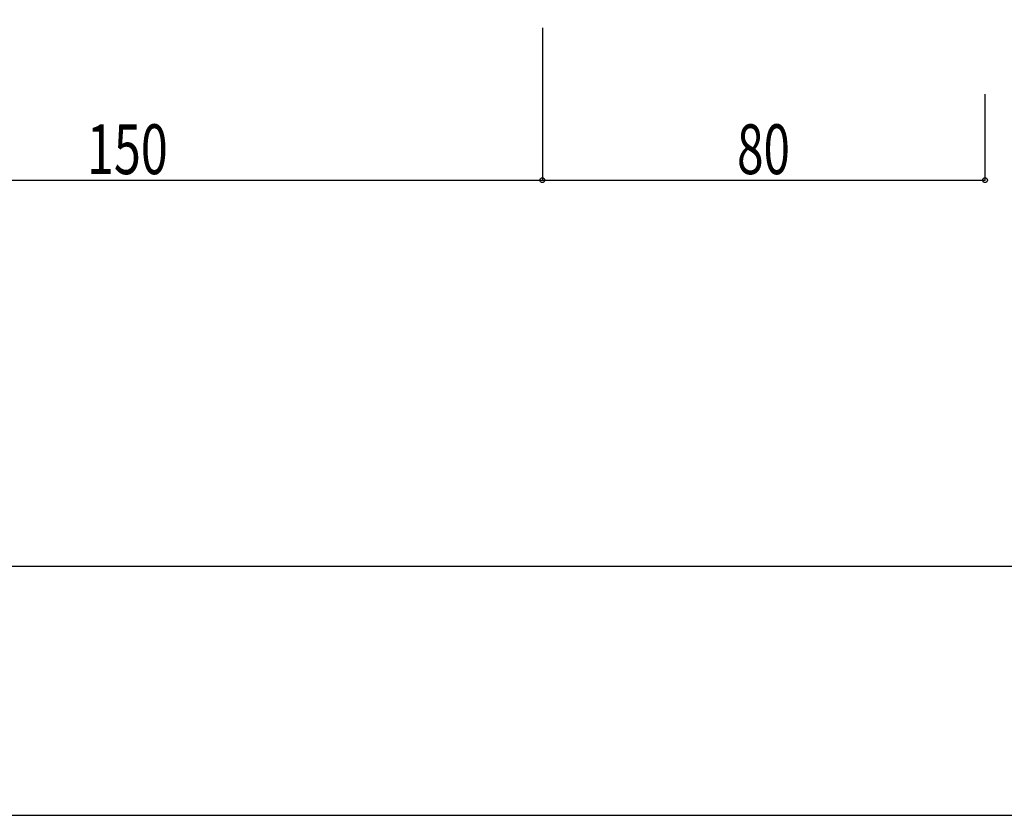
# Model space of a CAD drawing. Extents: x -210 to 210, y -148 to 148.
# Drawn here: x -149 to -89, y -148 to -101 of the extents above; entities that cross this region are included whole.
import ezdxf
from ezdxf.enums import TextEntityAlignment as Align

# ---------------------------------------------------------------- set-up
doc = ezdxf.new("R2010")
doc.units = 0
doc.header["$LTSCALE"] = 10
doc.header["$PDMODE"] = 32
doc.header["$PDSIZE"] = 0.3
for name, color, linetype in [('型材断面', 47, 'CONTINUOUS'), ('寸法', 80, 'CONTINUOUS'), ('通り芯', 15, 'CONTINUOUS')]:
    doc.layers.add(name, color=color, linetype=linetype)
doc.styles.add('TextStyle03', font='MONOTXT', dxfattribs={"height": 1, "bigfont": 'BIGFONT'})

# ---------------------------------------------------------------- blocks, each defined once
blk = doc.blocks.new('*GRP_0001')
at = {"layer": '型材断面', "linetype": 'CONTINUOUS'}
blk.add_line((190, -133.5), (-190, -133.5), dxfattribs=at)
blk = doc.blocks.new('*DIM_0154')
at = {"layer": '寸法', "linetype": 'CONTINUOUS'}
for p, q in [((-167.123775, -101.03302), (-167.123775, -110.214697)), ((-117.123737, -101.03302), (-117.123737, -110.214697)), ((-167.123775, -110.214697), (-117.123737, -110.214697))]:
    blk.add_line(p, q, dxfattribs=at)
at = {"layer": '寸法'}
blk.add_point((-117.123737, -110.214697), dxfattribs=at)
at = {"layer": '寸法', "linetype": 'CONTINUOUS', "style": 'TextStyle03'}
blk.add_text('150', height=3, dxfattribs=at).set_placement((-144.5625, -109.85), (-139.6875, -109.85), align=Align.FIT)
blk = doc.blocks.new('*DIM_0156')
at = {"layer": '寸法', "linetype": 'CONTINUOUS'}
for p in [(-90.45707, -105.03302), (-117.123737, -110.214697)]:
    blk.add_line(p, (-90.45707, -110.214697), dxfattribs=at)
at = {"layer": '寸法'}
for p in [(-117.123737, -110.214697), (-90.45707, -110.214697)]:
    blk.add_point(p, dxfattribs=at)
at = {"layer": '寸法', "linetype": 'CONTINUOUS', "style": 'TextStyle03'}
blk.add_text('80', height=3, dxfattribs=at).set_placement((-105.39375, -109.85), (-102.20625, -109.85), align=Align.FIT)

msp = doc.modelspace()

# ---------------------------------------------------------------- linework, layer by layer
at = {"layer": '通り芯', "linetype": 'CONTINUOUS'}
msp.add_lwpolyline([(-210, -148.5), (210, -148.5), (210, 148.5), (-210, 148.5)], close=True, dxfattribs=at)

# ---------------------------------------------------------------- block references
at = {"layer": '型材断面', "linetype": 'CONTINUOUS'}
msp.add_blockref('*GRP_0001', (0, 0), dxfattribs=at)
at = {"layer": '寸法', "linetype": 'CONTINUOUS'}
for name in ['*DIM_0154', '*DIM_0156']:
    msp.add_blockref(name, (0, 0), dxfattribs=at)

doc.saveas('drawing.dxf')
